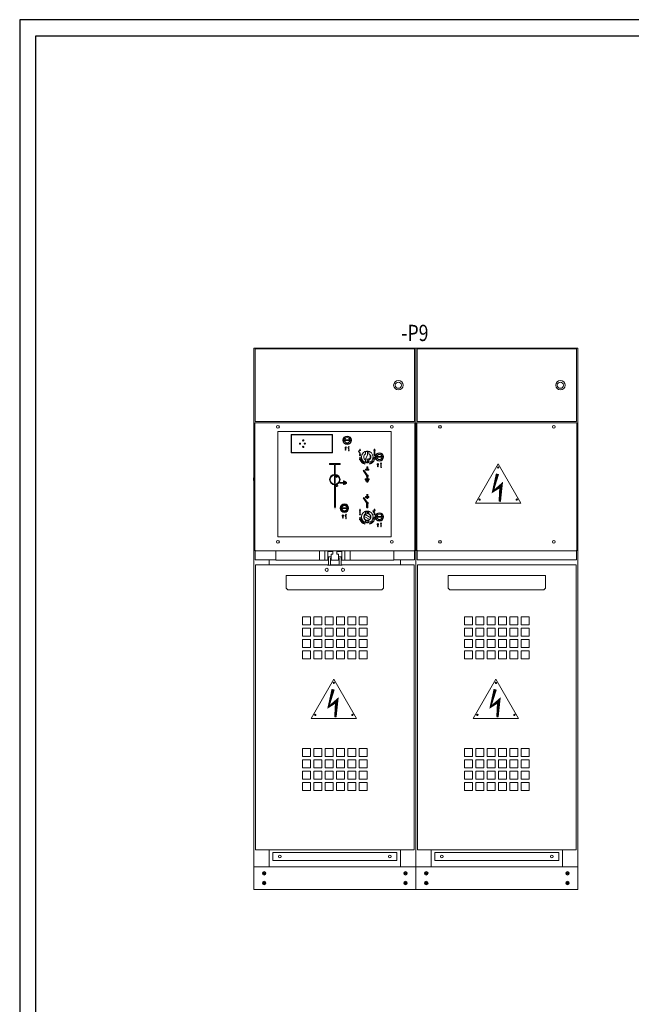
# Model space of a CAD drawing. Units: millimetres. Extents: x 0 to 37971, y 0 to 6242.
# Drawn here: x 34196 to 36083, y 3204 to 6242 of the extents above; entities that cross this region are included whole.
import ezdxf
from ezdxf.enums import TextEntityAlignment as Align

# ---------------------------------------------------------------- set-up
doc = ezdxf.new("R2010")
doc.units = ezdxf.units.MM
doc.header["$LTSCALE"] = 100
for name, color, linetype, lineweight in [('2DE_OBJ_Lamel-APP', 130, 'Continuous', 18), ('2DE_TXTNUM', 11, 'Continuous', 18), ('CP_THREAD', 33, 'Continuous', 18)]:
    doc.layers.add(name, color=color, linetype=linetype, lineweight=lineweight)
doc.styles.add('CP_ATTR', font='arial.ttf')
doc.styles.add('CP_ELATT', font='arial.ttf')

# ---------------------------------------------------------------- blocks, each defined once
blk = doc.blocks.new('2dlam_75-32230-07_f6py22u')
at = {"layer": 'CP_THREAD'}
h = blk.add_hatch(color=256, dxfattribs=at)
h.paths.add_polyline_path([(248.7, 1311.2), (248.7, 1280.4, -0.041477), (251.3, 1280.4), (251.3, 1311.2), (266, 1311.2), (266, 1313.8), (234, 1313.8), (234, 1311.2)])
h.paths.add_polyline_path([(276.5, 1253.4), (276.5, 1249.1), (279.1, 1249.1), (279.1, 1260.5), (276.5, 1260.5), (276.5, 1256.1), (267.3, 1256.1), (264.5, 1257.7), (263.2, 1255.4), (266.6, 1253.4)])
h.paths.add_polyline_path([(283.2, 1251), (283.2, 1258.5), (280.6, 1258.5), (280.6, 1251)])
h.paths.add_polyline_path([(284.7, 1253), (286.4, 1253), (286.4, 1256.5), (284.7, 1256.5)])
h.paths.add_polyline_path([(259.6, 1245.3), (257.3, 1250.2, -0.047061), (254.5, 1249.1), (255.6, 1246.7, -0.062791), (252, 1245.9), (252, 1248.6, -0.047002), (249, 1248.5), (249, 1178.5), (245.3, 1178.5), (250.5, 1171.2), (255.7, 1178.5), (252, 1178.5), (252, 1242.9, 0.113355)])
for points in [[(250.9, 1273.8, -0.173003), (256.6, 1271.1), (258, 1272.5, 0.220689), (249.1, 1275.7), (249.1, 1253.2), (250.9, 1253.2)], [(349.8, 1279), (339.7, 1294), (337.5, 1292.5), (347.6, 1277.5, 0.393889), (348.7, 1274.1), (348.7, 1266.9), (343.9, 1266.9), (343.9, 1264.3), (356.1, 1264.3), (356.1, 1266.9), (351.3, 1266.9), (351.3, 1274.1, 0.795467)], [(351.3, 1304.5), (348.7, 1304.5), (348.7, 1296.7), (344.9, 1296.7), (344.9, 1294.1), (355.1, 1294.1), (355.1, 1296.7), (351.3, 1296.7)], [(354.2, 1260.1), (354.2, 1262.8), (345.8, 1262.8), (345.8, 1260.1)], [(351.5, 1256.9), (351.5, 1258.7), (348.5, 1258.7), (348.5, 1256.9)], [(351.1, 1209.7), (355.1, 1209.7), (355.1, 1212.3), (351.3, 1212.3), (351.3, 1220.1), (348.7, 1220.1), (348.7, 1212.3), (344.9, 1212.3), (344.9, 1209.7), (348.9, 1209.7, 3)], [(339.7, 1209.6), (337.5, 1208.1), (347.6, 1193.1, 0.393889), (348.7, 1189.6), (348.7, 1177.5), (351.3, 1177.5), (351.3, 1189.6, 0.795467), (349.8, 1194.6)]]:
    blk.add_hatch(color=256, dxfattribs=at).paths.add_polyline_path(points)
at = {"linetype": 'Continuous'}
for p, q in [((0, 1462), (0, 1670)), ((0.1, 1670), (471.1, 1670)), ((4, 1443.5), (4, 1668.5)), ((496.1, 1668.5), (4, 1668.5)), ((9.1, 1670), (29.1, 1670)), ((471.1, 1670), (500, 1670)), ((496.1, 1443.5), (496.1, 1668.5)), ((500, 1670), (500, 1462)), ((500, 1462), (500, 1670)), ((500.1, 1670), (971.1, 1670)), ((504, 1443.5), (504, 1668.5)), ((996.1, 1668.5), (504, 1668.5)), ((509.1, 1670), (529.1, 1670)), ((971.1, 1670), (1000, 1670)), ((996.1, 1443.5), (996.1, 1668.5)), ((1000, 1670), (1000, 1462)), ((0, 70), (0, 1462)), ((500, 1462), (500, 70)), ((500, 70), (500, 1462)), ((1000, 1462), (1000, 70)), ((3, 1439.5), (497, 1439.5)), ((3, 1045.5), (3, 1439.5)), ((496.1, 1443.5), (4, 1443.5)), ((497, 1439.5), (497, 1045.5)), ((503, 1439.5), (997, 1439.5)), ((503, 1045.5), (503, 1439.5)), ((996.1, 1443.5), (504, 1443.5)), ((997, 1439.5), (997, 1045.5)), ((-1, 1270.5), (-1, 1261.5)), ((0, 1270.5), (-1, 1270.5)), ((-1, 1261.5), (0, 1261.5)), ((499, 1270.5), (499, 1261.5)), ((500, 1270.5), (499, 1270.5)), ((499, 1261.5), (500, 1261.5)), ((1.9, 1054.7), (1.9, 1047.2)), ((3, 1055.7), (2.9, 1055.7)), ((2.9, 1046.2), (3, 1046.2)), ((3, 1045.5), (4, 1045.5)), ((4, 1045.5), (5, 1046.5)), ((4, 1045.5), (5, 1046.5)), ((4, 1045.5), (4, 1017)), ((4, 1044.5), (4, 1045.5)), ((496, 1044.5), (4, 1044.5)), ((67.5, 1044.5), (67.5, 1016.5)), ((432.5, 1016.5), (432.5, 1044.5)), ((496, 1045.5), (495, 1046.5)), ((496, 1045.5), (495, 1046.5)), ((496, 1045.5), (496, 1017)), ((497, 1045.5), (496, 1045.5)), ((496, 1044.5), (496, 1045.5)), ((497.1, 1055.7), (497, 1055.7)), ((497, 1046.2), (497.1, 1046.2)), ((498.1, 1047.2), (498.1, 1054.7)), ((501.9, 1054.7), (501.9, 1047.2)), ((503, 1055.7), (502.9, 1055.7)), ((502.9, 1046.2), (503, 1046.2)), ((503, 1045.5), (504, 1045.5)), ((504, 1045.5), (505, 1046.5)), ((504, 1045.5), (505, 1046.5)), ((504, 1045.5), (504, 1017)), ((504, 1044.5), (504, 1045.5)), ((806.4, 1044.5), (504, 1044.5)), ((996, 1044.5), (806.4, 1044.5)), ((996, 1045.5), (995, 1046.5)), ((996, 1045.5), (995, 1046.5)), ((996, 1045.5), (996, 1017)), ((997, 1045.5), (996, 1045.5)), ((996, 1044.5), (996, 1045.5)), ((997.1, 1055.7), (997, 1055.7)), ((997, 1046.2), (997.1, 1046.2)), ((998.1, 1047.2), (998.1, 1054.7)), ((4, 1017), (49.2, 1017)), ((47, 1001.3), (47, 1017)), ((49.2, 1017), (52.2, 1017)), ((52.2, 1017), (53.7, 1017)), ((53.7, 1017), (67.5, 1017)), ((67.5, 1016.5), (202.5, 1016.5)), ((297.5, 1016.5), (432.5, 1016.5)), ((446.3, 1017), (432.5, 1017)), ((447.8, 1017), (446.3, 1017)), ((450.8, 1017), (447.8, 1017)), ((496, 1017), (450.8, 1017)), ((453, 1017), (453, 1001.3)), ((504, 1017), (549.2, 1017)), ((549.2, 1017), (552.2, 1017)), ((552.2, 1017), (553.7, 1017)), ((553.7, 1017), (567.5, 1017)), ((946.3, 1017), (567.5, 1017)), ((947.8, 1017), (946.3, 1017)), ((950.8, 1017), (947.8, 1017)), ((996, 1017), (950.8, 1017)), ((5, 1001.3), (227.5, 1001.3)), ((5, 122.8), (5, 1001.3)), ((272.5, 1001.3), (495, 1001.3)), ((495, 1001.3), (495, 122.8)), ((505, 1001.3), (772.5, 1001.3)), ((505, 122.8), (505, 1001.3)), ((772.5, 1001.3), (995, 1001.3)), ((995, 1001.3), (995, 122.8)), ((100, 968.3), (400, 968.3)), ((100, 964.3), (100, 968.3)), ((100, 964.3), (100, 931.3)), ((400, 968.3), (400, 964.3)), ((400, 931.3), (400, 964.3)), ((600, 968.3), (900, 968.3)), ((600, 964.3), (600, 968.3)), ((600, 964.3), (600, 931.3)), ((900, 968.3), (900, 964.3)), ((900, 931.3), (900, 964.3)), ((100, 931.3), (100, 929.3)), ((100, 929.3), (105, 924.3)), ((105, 924.3), (395, 924.3)), ((395, 924.3), (400, 929.3)), ((400, 929.3), (400, 931.3)), ((600, 931.3), (600, 929.3)), ((600, 929.3), (605, 924.3)), ((605, 924.3), (895, 924.3)), ((895, 924.3), (900, 929.3)), ((900, 929.3), (900, 931.3)), ((495, 122.8), (5, 122.8)), ((47, 70), (47, 122.8)), ((453, 122.8), (453, 70)), ((995, 122.8), (505, 122.8)), ((547, 70), (547, 122.8)), ((953, 122.8), (953, 70)), ((418, 70), (0, 70)), ((500, 70), (418, 70)), ((918, 70), (500, 70)), ((1000, 70), (918, 70)), ((30.6, 50.3), (28.1, 48.6)), ((28.1, 48.6), (29.2, 47)), ((30.6, 53.9), (29, 52.8)), ((29, 52.8), (30.6, 50.3)), ((29.2, 47), (31.7, 48.6)), ((30.2, 50), (31.3, 48.3)), ((32, 51.8), (30.3, 50.7)), ((32.3, 51.4), (30.6, 53.9)), ((31.7, 48.6), (33.4, 46.1)), ((32, 48.2), (33.7, 49.3)), ((34.8, 53), (32.3, 51.4)), ((33.8, 50), (32.7, 51.7)), ((33.4, 49.7), (35.9, 51.4)), ((35, 47.2), (33.4, 49.7)), ((33.4, 46.1), (35, 47.2)), ((35.9, 51.4), (34.8, 53)), ((464.1, 51.4), (465.2, 53)), ((466.6, 49.7), (464.1, 51.4)), ((465, 47.2), (466.6, 49.7)), ((466.6, 46.1), (465, 47.2)), ((465.2, 53), (467.7, 51.4)), ((466.2, 50), (467.3, 51.7)), ((468, 48.2), (466.3, 49.3)), ((468.3, 48.6), (466.6, 46.1)), ((467.7, 51.4), (469.4, 53.9)), ((468, 51.8), (469.7, 50.7)), ((470.8, 47), (468.3, 48.6)), ((469.8, 50), (468.7, 48.3)), ((469.4, 53.9), (471, 52.8)), ((471, 52.8), (469.4, 50.3)), ((469.4, 50.3), (471.9, 48.6)), ((471.9, 48.6), (470.8, 47)), ((530.6, 50.3), (528.1, 48.6)), ((528.1, 48.6), (529.2, 47)), ((530.6, 53.9), (529, 52.8)), ((529, 52.8), (530.6, 50.3)), ((529.2, 47), (531.7, 48.6)), ((530.2, 50), (531.3, 48.3)), ((532, 51.8), (530.3, 50.7)), ((532.3, 51.4), (530.6, 53.9)), ((531.7, 48.6), (533.4, 46.1)), ((532, 48.2), (533.7, 49.3)), ((534.8, 53), (532.3, 51.4)), ((533.8, 50), (532.7, 51.7)), ((533.4, 49.7), (535.9, 51.4)), ((535, 47.2), (533.4, 49.7)), ((533.4, 46.1), (535, 47.2)), ((535.9, 51.4), (534.8, 53)), ((964.1, 51.4), (965.2, 53)), ((966.6, 49.7), (964.1, 51.4)), ((965, 47.2), (966.6, 49.7)), ((966.6, 46.1), (965, 47.2)), ((965.2, 53), (967.7, 51.4)), ((966.2, 50), (967.3, 51.7)), ((968, 48.2), (966.3, 49.3)), ((968.3, 48.6), (966.6, 46.1)), ((967.7, 51.4), (969.4, 53.9)), ((968, 51.8), (969.7, 50.7)), ((970.8, 47), (968.3, 48.6)), ((969.8, 50), (968.7, 48.3)), ((969.4, 53.9), (971, 52.8)), ((971, 52.8), (969.4, 50.3)), ((969.4, 50.3), (971.9, 48.6)), ((971.9, 48.6), (970.8, 47)), ((30.6, 20.3), (28.1, 18.6)), ((28.1, 18.6), (29.2, 17)), ((30.6, 23.9), (29, 22.8)), ((29, 22.8), (30.6, 20.3)), ((29.2, 17), (31.7, 18.6)), ((30.2, 20), (31.3, 18.3)), ((32, 21.8), (30.3, 20.7)), ((32.3, 21.4), (30.6, 23.9)), ((31.7, 18.6), (33.4, 16.1)), ((32, 18.2), (33.7, 19.3)), ((34.8, 23), (32.3, 21.4)), ((33.8, 20), (32.7, 21.7)), ((33.4, 19.7), (35.9, 21.4)), ((35, 17.2), (33.4, 19.7)), ((33.4, 16.1), (35, 17.2)), ((35.9, 21.4), (34.8, 23)), ((464.1, 21.4), (465.2, 23)), ((466.6, 19.7), (464.1, 21.4)), ((465, 17.2), (466.6, 19.7)), ((466.6, 16.1), (465, 17.2)), ((465.2, 23), (467.7, 21.4)), ((466.2, 20), (467.3, 21.7)), ((468, 18.2), (466.3, 19.3)), ((468.3, 18.6), (466.6, 16.1)), ((467.7, 21.4), (469.4, 23.9)), ((468, 21.8), (469.7, 20.7)), ((470.8, 17), (468.3, 18.6)), ((469.8, 20), (468.7, 18.3)), ((469.4, 23.9), (471, 22.8)), ((471, 22.8), (469.4, 20.3)), ((469.4, 20.3), (471.9, 18.6)), ((471.9, 18.6), (470.8, 17)), ((530.6, 20.3), (528.1, 18.6)), ((528.1, 18.6), (529.2, 17)), ((530.6, 23.9), (529, 22.8)), ((529, 22.8), (530.6, 20.3)), ((529.2, 17), (531.7, 18.6)), ((530.2, 20), (531.3, 18.3)), ((532, 21.8), (530.3, 20.7)), ((532.3, 21.4), (530.6, 23.9)), ((531.7, 18.6), (533.4, 16.1)), ((532, 18.2), (533.7, 19.3)), ((534.8, 23), (532.3, 21.4)), ((533.8, 20), (532.7, 21.7)), ((533.4, 19.7), (535.9, 21.4)), ((535, 17.2), (533.4, 19.7)), ((533.4, 16.1), (535, 17.2)), ((535.9, 21.4), (534.8, 23)), ((964.1, 21.4), (965.2, 23)), ((966.6, 19.7), (964.1, 21.4)), ((965, 17.2), (966.6, 19.7)), ((966.6, 16.1), (965, 17.2)), ((965.2, 23), (967.7, 21.4)), ((966.2, 20), (967.3, 21.7)), ((968, 18.2), (966.3, 19.3)), ((968.3, 18.6), (966.6, 16.1)), ((967.7, 21.4), (969.4, 23.9)), ((968, 21.8), (969.7, 20.7)), ((970.8, 17), (968.3, 18.6)), ((969.8, 20), (968.7, 18.3)), ((969.4, 23.9), (971, 22.8)), ((971, 22.8), (969.4, 20.3)), ((969.4, 20.3), (971.9, 18.6)), ((971.9, 18.6), (970.8, 17))]:
    blk.add_line(p, q, dxfattribs=at)
at = {"color": 3}
for p, q in [((115.5, 1403.5), (115.5, 1347.5)), ((242.5, 1403.5), (115.5, 1403.5)), ((116.5, 1349.5), (116.5, 1401.5)), ((117.5, 1402.5), (240.5, 1402.5)), ((241.5, 1401.5), (241.5, 1349.5)), ((242.5, 1347.5), (242.5, 1403.5)), ((115.5, 1347.5), (242.5, 1347.5)), ((240.5, 1348.5), (117.5, 1348.5))]:
    blk.add_line(p, q, dxfattribs=at)
at = {"color": 2}
for p, q in [((754, 1313.2), (684, 1192)), ((754, 1313.2), (824, 1192)), ((684, 1192), (824, 1192)), ((246.9, 648.6), (176.9, 527.4)), ((246.9, 648.6), (316.9, 527.4)), ((746.9, 648.6), (676.9, 527.4)), ((746.9, 648.6), (816.9, 527.4)), ((176.9, 527.4), (316.9, 527.4)), ((676.9, 527.4), (816.9, 527.4))]:
    blk.add_line(p, q, dxfattribs=at)
at = {"color": 140, "linetype": 'Continuous'}
for p, q in [((150, 841.3), (150, 816.3)), ((175, 841.3), (150, 841.3)), ((175, 816.3), (175, 841.3)), ((185, 841.3), (185, 816.3)), ((210, 841.3), (185, 841.3)), ((210, 816.3), (210, 841.3)), ((220, 841.3), (220, 816.3)), ((245, 841.3), (220, 841.3)), ((245, 816.3), (245, 841.3)), ((255, 841.3), (255, 816.3)), ((280, 841.3), (255, 841.3)), ((280, 816.3), (280, 841.3)), ((290, 841.3), (290, 816.3)), ((315, 841.3), (290, 841.3)), ((315, 816.3), (315, 841.3)), ((325, 841.3), (325, 816.3)), ((350, 841.3), (325, 841.3)), ((350, 816.3), (350, 841.3)), ((650, 841.3), (650, 816.3)), ((675, 841.3), (650, 841.3)), ((675, 816.3), (675, 841.3)), ((685, 841.3), (685, 816.3)), ((710, 841.3), (685, 841.3)), ((710, 816.3), (710, 841.3)), ((720, 841.3), (720, 816.3)), ((745, 841.3), (720, 841.3)), ((745, 816.3), (745, 841.3)), ((755, 841.3), (755, 816.3)), ((780, 841.3), (755, 841.3)), ((780, 816.3), (780, 841.3)), ((790, 841.3), (790, 816.3)), ((815, 841.3), (790, 841.3)), ((815, 816.3), (815, 841.3)), ((825, 841.3), (825, 816.3)), ((850, 841.3), (825, 841.3)), ((850, 816.3), (850, 841.3)), ((150, 816.3), (175, 816.3)), ((150, 806.3), (150, 781.3)), ((175, 806.3), (150, 806.3)), ((175, 781.3), (175, 806.3)), ((185, 816.3), (210, 816.3)), ((185, 806.3), (185, 781.3)), ((210, 806.3), (185, 806.3)), ((210, 781.3), (210, 806.3)), ((220, 816.3), (245, 816.3)), ((220, 806.3), (220, 781.3)), ((245, 806.3), (220, 806.3)), ((245, 781.3), (245, 806.3)), ((255, 816.3), (280, 816.3)), ((255, 806.3), (255, 781.3)), ((280, 806.3), (255, 806.3)), ((280, 781.3), (280, 806.3)), ((290, 816.3), (315, 816.3)), ((290, 806.3), (290, 781.3)), ((315, 806.3), (290, 806.3)), ((315, 781.3), (315, 806.3)), ((325, 816.3), (350, 816.3)), ((325, 806.3), (325, 781.3)), ((350, 806.3), (325, 806.3)), ((350, 781.3), (350, 806.3)), ((650, 816.3), (675, 816.3)), ((650, 806.3), (650, 781.3)), ((675, 806.3), (650, 806.3)), ((675, 781.3), (675, 806.3)), ((685, 816.3), (710, 816.3)), ((685, 806.3), (685, 781.3)), ((710, 806.3), (685, 806.3)), ((710, 781.3), (710, 806.3)), ((720, 816.3), (745, 816.3)), ((720, 806.3), (720, 781.3)), ((745, 806.3), (720, 806.3)), ((745, 781.3), (745, 806.3)), ((755, 816.3), (780, 816.3)), ((755, 806.3), (755, 781.3)), ((780, 806.3), (755, 806.3)), ((780, 781.3), (780, 806.3)), ((790, 816.3), (815, 816.3)), ((790, 806.3), (790, 781.3)), ((815, 806.3), (790, 806.3)), ((815, 781.3), (815, 806.3)), ((825, 816.3), (850, 816.3)), ((825, 806.3), (825, 781.3)), ((850, 806.3), (825, 806.3)), ((850, 781.3), (850, 806.3)), ((150, 781.3), (175, 781.3)), ((150, 771.3), (150, 746.3)), ((175, 771.3), (150, 771.3)), ((175, 746.3), (175, 771.3)), ((185, 781.3), (210, 781.3)), ((185, 771.3), (185, 746.3)), ((210, 771.3), (185, 771.3)), ((210, 746.3), (210, 771.3)), ((220, 781.3), (245, 781.3)), ((220, 771.3), (220, 746.3)), ((245, 771.3), (220, 771.3)), ((245, 746.3), (245, 771.3)), ((255, 781.3), (280, 781.3)), ((255, 771.3), (255, 746.3)), ((280, 771.3), (255, 771.3)), ((280, 746.3), (280, 771.3)), ((290, 781.3), (315, 781.3)), ((290, 771.3), (290, 746.3)), ((315, 771.3), (290, 771.3)), ((315, 746.3), (315, 771.3)), ((325, 781.3), (350, 781.3)), ((325, 771.3), (325, 746.3)), ((350, 771.3), (325, 771.3)), ((350, 746.3), (350, 771.3)), ((650, 781.3), (675, 781.3)), ((650, 771.3), (650, 746.3)), ((675, 771.3), (650, 771.3)), ((675, 746.3), (675, 771.3)), ((685, 781.3), (710, 781.3)), ((685, 771.3), (685, 746.3)), ((710, 771.3), (685, 771.3)), ((710, 746.3), (710, 771.3)), ((720, 781.3), (745, 781.3)), ((720, 771.3), (720, 746.3)), ((745, 771.3), (720, 771.3)), ((745, 746.3), (745, 771.3)), ((755, 781.3), (780, 781.3)), ((755, 771.3), (755, 746.3)), ((780, 771.3), (755, 771.3)), ((780, 746.3), (780, 771.3)), ((790, 781.3), (815, 781.3)), ((790, 771.3), (790, 746.3)), ((815, 771.3), (790, 771.3)), ((815, 746.3), (815, 771.3)), ((825, 781.3), (850, 781.3)), ((825, 771.3), (825, 746.3)), ((850, 771.3), (825, 771.3)), ((850, 746.3), (850, 771.3)), ((150, 746.3), (175, 746.3)), ((150, 736.3), (150, 711.3)), ((175, 736.3), (150, 736.3)), ((175, 711.3), (175, 736.3)), ((185, 746.3), (210, 746.3)), ((185, 736.3), (185, 711.3)), ((210, 736.3), (185, 736.3)), ((210, 711.3), (210, 736.3)), ((220, 746.3), (245, 746.3)), ((220, 736.3), (220, 711.3)), ((245, 736.3), (220, 736.3)), ((245, 711.3), (245, 736.3)), ((255, 746.3), (280, 746.3)), ((255, 736.3), (255, 711.3)), ((280, 736.3), (255, 736.3)), ((280, 711.3), (280, 736.3)), ((290, 746.3), (315, 746.3)), ((290, 736.3), (290, 711.3)), ((315, 736.3), (290, 736.3)), ((315, 711.3), (315, 736.3)), ((325, 746.3), (350, 746.3)), ((325, 736.3), (325, 711.3)), ((350, 736.3), (325, 736.3)), ((350, 711.3), (350, 736.3)), ((650, 746.3), (675, 746.3)), ((650, 736.3), (650, 711.3)), ((675, 736.3), (650, 736.3)), ((675, 711.3), (675, 736.3)), ((685, 746.3), (710, 746.3)), ((685, 736.3), (685, 711.3)), ((710, 736.3), (685, 736.3)), ((710, 711.3), (710, 736.3)), ((720, 746.3), (745, 746.3)), ((720, 736.3), (720, 711.3)), ((745, 736.3), (720, 736.3)), ((745, 711.3), (745, 736.3)), ((755, 746.3), (780, 746.3)), ((755, 736.3), (755, 711.3)), ((780, 736.3), (755, 736.3)), ((780, 711.3), (780, 736.3)), ((790, 746.3), (815, 746.3)), ((790, 736.3), (790, 711.3)), ((815, 736.3), (790, 736.3)), ((815, 711.3), (815, 736.3)), ((825, 746.3), (850, 746.3)), ((825, 736.3), (825, 711.3)), ((850, 736.3), (825, 736.3)), ((850, 711.3), (850, 736.3)), ((150, 711.3), (175, 711.3)), ((185, 711.3), (210, 711.3)), ((220, 711.3), (245, 711.3)), ((255, 711.3), (280, 711.3)), ((290, 711.3), (315, 711.3)), ((325, 711.3), (350, 711.3)), ((650, 711.3), (675, 711.3)), ((685, 711.3), (710, 711.3)), ((720, 711.3), (745, 711.3)), ((755, 711.3), (780, 711.3)), ((790, 711.3), (815, 711.3)), ((825, 711.3), (850, 711.3)), ((150, 435.3), (150, 410.3)), ((175, 435.3), (150, 435.3)), ((175, 410.3), (175, 435.3)), ((185, 435.3), (185, 410.3)), ((210, 435.3), (185, 435.3)), ((210, 410.3), (210, 435.3)), ((220, 435.3), (220, 410.3)), ((245, 435.3), (220, 435.3)), ((245, 410.3), (245, 435.3)), ((255, 435.3), (255, 410.3)), ((280, 435.3), (255, 435.3)), ((280, 410.3), (280, 435.3)), ((290, 435.3), (290, 410.3)), ((315, 435.3), (290, 435.3)), ((315, 410.3), (315, 435.3)), ((325, 435.3), (325, 410.3)), ((350, 435.3), (325, 435.3)), ((350, 410.3), (350, 435.3)), ((650, 435.3), (650, 410.3)), ((675, 435.3), (650, 435.3)), ((675, 410.3), (675, 435.3)), ((685, 435.3), (685, 410.3)), ((710, 435.3), (685, 435.3)), ((710, 410.3), (710, 435.3)), ((720, 435.3), (720, 410.3)), ((745, 435.3), (720, 435.3)), ((745, 410.3), (745, 435.3)), ((755, 435.3), (755, 410.3)), ((780, 435.3), (755, 435.3)), ((780, 410.3), (780, 435.3)), ((790, 435.3), (790, 410.3)), ((815, 435.3), (790, 435.3)), ((815, 410.3), (815, 435.3)), ((825, 435.3), (825, 410.3)), ((850, 435.3), (825, 435.3)), ((850, 410.3), (850, 435.3)), ((150, 410.3), (175, 410.3)), ((150, 400.3), (150, 375.3)), ((175, 400.3), (150, 400.3)), ((175, 375.3), (175, 400.3)), ((185, 410.3), (210, 410.3)), ((185, 400.3), (185, 375.3)), ((210, 400.3), (185, 400.3)), ((210, 375.3), (210, 400.3)), ((220, 410.3), (245, 410.3)), ((220, 400.3), (220, 375.3)), ((245, 400.3), (220, 400.3)), ((245, 375.3), (245, 400.3)), ((255, 410.3), (280, 410.3)), ((255, 400.3), (255, 375.3)), ((280, 400.3), (255, 400.3)), ((280, 375.3), (280, 400.3)), ((290, 410.3), (315, 410.3)), ((290, 400.3), (290, 375.3)), ((315, 400.3), (290, 400.3)), ((315, 375.3), (315, 400.3)), ((325, 410.3), (350, 410.3)), ((325, 400.3), (325, 375.3)), ((350, 400.3), (325, 400.3)), ((350, 375.3), (350, 400.3)), ((650, 410.3), (675, 410.3)), ((650, 400.3), (650, 375.3)), ((675, 400.3), (650, 400.3)), ((675, 375.3), (675, 400.3)), ((685, 410.3), (710, 410.3)), ((685, 400.3), (685, 375.3)), ((710, 400.3), (685, 400.3)), ((710, 375.3), (710, 400.3)), ((720, 410.3), (745, 410.3)), ((720, 400.3), (720, 375.3)), ((745, 400.3), (720, 400.3)), ((745, 375.3), (745, 400.3)), ((755, 410.3), (780, 410.3)), ((755, 400.3), (755, 375.3)), ((780, 400.3), (755, 400.3)), ((780, 375.3), (780, 400.3)), ((790, 410.3), (815, 410.3)), ((790, 400.3), (790, 375.3)), ((815, 400.3), (790, 400.3)), ((815, 375.3), (815, 400.3)), ((825, 410.3), (850, 410.3)), ((825, 400.3), (825, 375.3)), ((850, 400.3), (825, 400.3)), ((850, 375.3), (850, 400.3)), ((150, 375.3), (175, 375.3)), ((150, 365.3), (150, 340.3)), ((175, 365.3), (150, 365.3)), ((175, 340.3), (175, 365.3)), ((185, 375.3), (210, 375.3)), ((185, 365.3), (185, 340.3)), ((210, 365.3), (185, 365.3)), ((210, 340.3), (210, 365.3)), ((220, 375.3), (245, 375.3)), ((220, 365.3), (220, 340.3)), ((245, 365.3), (220, 365.3)), ((245, 340.3), (245, 365.3)), ((255, 375.3), (280, 375.3)), ((255, 365.3), (255, 340.3)), ((280, 365.3), (255, 365.3)), ((280, 340.3), (280, 365.3)), ((290, 375.3), (315, 375.3)), ((290, 365.3), (290, 340.3)), ((315, 365.3), (290, 365.3)), ((315, 340.3), (315, 365.3)), ((325, 375.3), (350, 375.3)), ((325, 365.3), (325, 340.3)), ((350, 365.3), (325, 365.3)), ((350, 340.3), (350, 365.3)), ((650, 375.3), (675, 375.3)), ((650, 365.3), (650, 340.3)), ((675, 365.3), (650, 365.3)), ((675, 340.3), (675, 365.3)), ((685, 375.3), (710, 375.3)), ((685, 365.3), (685, 340.3)), ((710, 365.3), (685, 365.3)), ((710, 340.3), (710, 365.3)), ((720, 375.3), (745, 375.3)), ((720, 365.3), (720, 340.3)), ((745, 365.3), (720, 365.3)), ((745, 340.3), (745, 365.3)), ((755, 375.3), (780, 375.3)), ((755, 365.3), (755, 340.3)), ((780, 365.3), (755, 365.3)), ((780, 340.3), (780, 365.3)), ((790, 375.3), (815, 375.3)), ((790, 365.3), (790, 340.3)), ((815, 365.3), (790, 365.3)), ((815, 340.3), (815, 365.3)), ((825, 375.3), (850, 375.3)), ((825, 365.3), (825, 340.3)), ((850, 365.3), (825, 365.3)), ((850, 340.3), (850, 365.3)), ((150, 340.3), (175, 340.3)), ((185, 340.3), (210, 340.3)), ((220, 340.3), (245, 340.3)), ((255, 340.3), (280, 340.3)), ((290, 340.3), (315, 340.3)), ((325, 340.3), (350, 340.3)), ((650, 340.3), (675, 340.3)), ((685, 340.3), (710, 340.3)), ((720, 340.3), (745, 340.3)), ((755, 340.3), (780, 340.3)), ((790, 340.3), (815, 340.3)), ((825, 340.3), (850, 340.3)), ((150, 330.3), (150, 305.3)), ((175, 330.3), (150, 330.3)), ((150, 305.3), (175, 305.3)), ((175, 305.3), (175, 330.3)), ((185, 330.3), (185, 305.3)), ((210, 330.3), (185, 330.3)), ((185, 305.3), (210, 305.3)), ((210, 305.3), (210, 330.3)), ((220, 330.3), (220, 305.3)), ((245, 330.3), (220, 330.3)), ((220, 305.3), (245, 305.3)), ((245, 305.3), (245, 330.3)), ((255, 330.3), (255, 305.3)), ((280, 330.3), (255, 330.3)), ((255, 305.3), (280, 305.3)), ((280, 305.3), (280, 330.3)), ((290, 330.3), (290, 305.3)), ((315, 330.3), (290, 330.3)), ((290, 305.3), (315, 305.3)), ((315, 305.3), (315, 330.3)), ((325, 330.3), (325, 305.3)), ((350, 330.3), (325, 330.3)), ((325, 305.3), (350, 305.3)), ((350, 305.3), (350, 330.3)), ((650, 330.3), (650, 305.3)), ((675, 330.3), (650, 330.3)), ((650, 305.3), (675, 305.3)), ((675, 305.3), (675, 330.3)), ((685, 330.3), (685, 305.3)), ((710, 330.3), (685, 330.3)), ((685, 305.3), (710, 305.3)), ((710, 305.3), (710, 330.3)), ((720, 330.3), (720, 305.3)), ((745, 330.3), (720, 330.3)), ((720, 305.3), (745, 305.3)), ((745, 305.3), (745, 330.3)), ((755, 330.3), (755, 305.3)), ((780, 330.3), (755, 330.3)), ((755, 305.3), (780, 305.3)), ((780, 305.3), (780, 330.3)), ((790, 330.3), (790, 305.3)), ((815, 330.3), (790, 330.3)), ((790, 305.3), (815, 305.3)), ((815, 305.3), (815, 330.3)), ((825, 330.3), (825, 305.3)), ((850, 330.3), (825, 330.3)), ((825, 305.3), (850, 305.3)), ((850, 305.3), (850, 330.3))]:
    blk.add_line(p, q, dxfattribs=at)
at = {"color": 30, "linetype": 'Continuous'}
for p, q in [((58.5, 89.5), (58.5, 114.5)), ((58.5, 114.5), (64.5, 114.5)), ((435.5, 114.5), (64.5, 114.5)), ((441.5, 114.5), (435.5, 114.5)), ((441.5, 114.5), (441.5, 89.5)), ((558.5, 89.5), (558.5, 114.5)), ((558.5, 114.5), (564.5, 114.5)), ((935.5, 114.5), (564.5, 114.5)), ((941.5, 114.5), (935.5, 114.5)), ((941.5, 114.5), (941.5, 89.5)), ((64.5, 89.5), (58.5, 89.5)), ((64.5, 89.5), (435.5, 89.5)), ((435.5, 89.5), (441.5, 89.5)), ((564.5, 89.5), (558.5, 89.5)), ((564.5, 89.5), (935.5, 89.5)), ((935.5, 89.5), (941.5, 89.5))]:
    blk.add_line(p, q, dxfattribs=at)
for p, q in [((0, 70), (0, 0)), ((500, 70), (500, 0)), ((500, 70), (500, 0)), ((1000, 70), (1000, 0)), ((0, 0), (500, 0)), ((500, 0), (1000, 0))]:
    blk.add_line(p, q)
at = {"color": 2}
for points in [[(751.9, 1282.4, 10, 5, 0), (737.4, 1227.4, 5, 10, 0), (762.8, 1246.2, 10, 8, 0), (760, 1210.6, 20, 5, 0), (758.9, 1196.1, 10, 5, 0)], [(244.8, 617.8, 10, 5, 0), (230.3, 562.8, 5, 10, 0), (255.7, 581.6, 10, 8, 0), (252.9, 546, 20, 5, 0), (251.9, 531.5, 10, 5, 0)], [(744.8, 617.8, 10, 5, 0), (730.3, 562.8, 5, 10, 0), (755.7, 581.6, 10, 8, 0), (752.9, 546, 20, 5, 0), (751.9, 531.5, 10, 5, 0)]]:
    blk.add_lwpolyline(points, format="xyseb", dxfattribs=at)
at = {"linetype": 'Continuous'}
for centre, radius in [((446, 1555.9), 14.5), ((446, 1555.9), 9.5), ((946, 1555.9), 14.5), ((946, 1555.9), 9.5), ((74.5, 1427.5), 4.25), ((425.5, 1427.5), 4.25), ((574.5, 1427.5), 4.25), ((925.5, 1427.5), 4.25), ((74.5, 1072.5), 4.25), ((425.5, 1072.5), 4.25), ((574.5, 1072.5), 4.25), ((925.5, 1072.5), 4.25), ((225, 986.3), 4.8), ((275, 986.3), 4.8), ((32, 50), 5.5), ((468, 50), 5.5), ((532, 50), 5.5), ((968, 50), 5.5), ((32, 20), 5.5), ((468, 20), 5.5), ((532, 20), 5.5), ((968, 20), 5.5)]:
    blk.add_circle(centre, radius, dxfattribs=at)
at = {"color": 3}
blk.add_circle((142.5, 1375.5), 2, dxfattribs=at)
at = {"color": 1}
for centre in [(152.5, 1385.5), (152.5, 1365.5), (157.5, 1375.5)]:
    blk.add_circle(centre, 2, dxfattribs=at)
at = {"color": 2}
for centre in [(754, 1302.1), (696.7, 1203.1), (811.2, 1203.1), (246.9, 637.5), (746.9, 637.5), (189.7, 538.5), (304.2, 538.5), (689.7, 538.5), (804.2, 538.5)]:
    blk.add_circle(centre, 2.1, dxfattribs=at)
at = {"color": 30, "linetype": 'Continuous'}
for centre in [(80.5, 102), (419.5, 102), (580.5, 102), (919.5, 102)]:
    blk.add_circle(centre, 4.25, dxfattribs=at)
at = {"color": 3}
for centre, start, end in [((117.5, 1401.5), 90, 180), ((240.5, 1401.5), 0, 90), ((117.5, 1349.5), 180, 270), ((240.5, 1349.5), 270, 0)]:
    blk.add_arc(centre, 1, start, end, dxfattribs=at)
at = {"linetype": 'Continuous'}
for centre, start, end in [((2.9, 1054.7), 90, 180), ((2.9, 1047.2), 180, 270), ((497.1, 1054.7), 0, 90), ((497.1, 1047.2), 270, 0), ((502.9, 1054.7), 90, 180), ((502.9, 1047.2), 180, 270), ((997.1, 1054.7), 0, 90), ((997.1, 1047.2), 270, 0)]:
    blk.add_arc(centre, 1, start, end, dxfattribs=at)
at = {"layer": 'CP_THREAD'}
for p, q in [((276.5, 1387), (299.5, 1387)), ((276.5, 1385), (276.5, 1387)), ((276.5, 1385), (299.5, 1385)), ((280.5, 1385), (280.5, 1387)), ((284, 1387), (284, 1385)), ((292, 1387), (292, 1385)), ((295.5, 1387), (295.5, 1385)), ((299.5, 1387), (299.5, 1385)), ((345, 1351.8), (345, 1344.3)), ((355, 1344.3), (355, 1351.8)), ((371.8, 1341.7), (370.5, 1341.7)), ((370.5, 1341.7), (370.5, 1340.6)), ((370.5, 1340.6), (374.3, 1340.6)), ((371.8, 1353.8), (371.8, 1347.1)), ((372.9, 1353.8), (371.8, 1353.8)), ((371.8, 1345.3), (371.8, 1341.7)), ((372.9, 1347.1), (372.9, 1353.8)), ((372.9, 1341.7), (372.9, 1345.3)), ((374.3, 1341.7), (372.9, 1341.7)), ((374.3, 1340.6), (374.3, 1341.7)), ((234, 1313.8), (234, 1311.2)), ((234, 1313.8), (266, 1313.8)), ((234, 1311.2), (248.7, 1311.2)), ((248.7, 1280.5), (248.7, 1311.2)), ((251.3, 1311.2), (266, 1311.2)), ((251.3, 1280.5), (251.3, 1311.2)), ((266, 1313.8), (266, 1311.2)), ((345, 1324.7), (345, 1317.2)), ((355, 1317.2), (355, 1324.7)), ((376, 1333.5), (376, 1335.5)), ((376, 1335.5), (399, 1335.5)), ((376, 1333.5), (399, 1333.5)), ((380, 1333.5), (380, 1335.5)), ((383.5, 1335.5), (383.5, 1333.5)), ((391.5, 1335.5), (391.5, 1333.5)), ((395, 1335.5), (395, 1333.5)), ((399, 1335.5), (399, 1333.5)), ((339.7, 1294), (337.5, 1292.5)), ((337.5, 1292.5), (347.6, 1277.5)), ((349.8, 1279), (339.7, 1294)), ((344.9, 1296.7), (348.7, 1296.7)), ((344.9, 1294.1), (344.9, 1296.7)), ((355.1, 1294.1), (344.9, 1294.1)), ((348.7, 1296.7), (348.7, 1304.5)), ((348.7, 1304.5), (351.3, 1304.5)), ((351.3, 1304.5), (351.3, 1296.7)), ((351.3, 1296.7), (355.1, 1296.7)), ((355.1, 1296.7), (355.1, 1294.1)), ((249, 1248.5), (249, 1178.5)), ((249.1, 1253.2), (249.1, 1275.7)), ((249.1, 1253.2), (250.9, 1253.2)), ((250.9, 1253.2), (250.9, 1273.8)), ((252, 1245.9), (252, 1248.6)), ((252.4, 1273.6), (252.9, 1275.4)), ((254.5, 1249.1), (255.6, 1246.7)), ((259.6, 1245.3), (257.3, 1250.2)), ((348.7, 1266.9), (343.9, 1266.9)), ((343.9, 1266.9), (343.9, 1264.3)), ((343.9, 1264.3), (356.1, 1264.3)), ((345.8, 1262.8), (345.8, 1260.1)), ((354.2, 1262.8), (345.8, 1262.8)), ((345.8, 1260.1), (354.2, 1260.1)), ((348.5, 1256.9), (348.5, 1258.7)), ((348.5, 1258.7), (351.5, 1258.7)), ((351.5, 1256.9), (348.5, 1256.9)), ((348.7, 1274.1), (348.7, 1266.9)), ((351.3, 1266.9), (351.3, 1274.1)), ((356.1, 1266.9), (351.3, 1266.9)), ((351.5, 1258.7), (351.5, 1256.9)), ((354.2, 1260.1), (354.2, 1262.8)), ((356.1, 1264.3), (356.1, 1266.9)), ((252, 1178.5), (252, 1242.9)), ((348.7, 1220.1), (348.7, 1212.3)), ((351.3, 1212.3), (351.3, 1220.1)), ((268, 1177.5), (291, 1177.5)), ((268, 1175.5), (268, 1177.5)), ((268, 1175.5), (291, 1175.5)), ((272, 1175.5), (272, 1177.5)), ((275.5, 1177.5), (275.5, 1175.5)), ((283.5, 1177.5), (283.5, 1175.5)), ((287, 1177.5), (287, 1175.5)), ((291, 1177.5), (291, 1175.5)), ((325.7, 1156.7), (325.7, 1155.6)), ((325.7, 1156.7), (327.1, 1156.7)), ((329.5, 1155.6), (325.7, 1155.6)), ((327.1, 1162.1), (327.1, 1167.5)), ((327.1, 1156.7), (327.1, 1160.3)), ((328.2, 1167.5), (328.2, 1162.1)), ((328.2, 1160.3), (328.2, 1156.7)), ((328.2, 1156.7), (329.5, 1156.7)), ((329.5, 1156.7), (329.5, 1155.6)), ((345, 1166.8), (345, 1159.3)), ((355, 1159.3), (355, 1166.8)), ((345, 1139.7), (345, 1132.2)), ((355, 1132.2), (355, 1139.7)), ((376, 1150.5), (399, 1150.5)), ((376, 1148.5), (399, 1148.5)), ((380, 1148.5), (380, 1150.5)), ((383.5, 1150.5), (383.5, 1148.5)), ((391.5, 1150.5), (391.5, 1148.5)), ((392.4, 1127.7), (392.4, 1123)), ((393.1, 1127.7), (392.4, 1127.7)), ((393.1, 1123), (393.1, 1127.7)), ((395, 1150.5), (395, 1148.5)), ((399, 1150.5), (399, 1148.5)), ((392.4, 1121.8), (392.4, 1118.5)), ((392.4, 1118.5), (393.1, 1118.5)), ((393.1, 1118.5), (393.1, 1121.8))]:
    blk.add_line(p, q, dxfattribs=at)
at = {"layer": 'CP_THREAD', "linetype": 'Continuous'}
for p, q in [((343.8, 1325.4), (350.9, 1341.2)), ((355, 1351.5), (345, 1351.5)), ((345, 1351.5), (345, 1344.3)), ((350.3, 1351.5), (350.9, 1341.2)), ((355, 1344.3), (355, 1351.5)), ((358.8, 1340.2), (357.7, 1340.1)), ((359.1, 1340.7), (358.8, 1340.2)), ((345, 1324.7), (345, 1317.5)), ((345, 1321.3), (346.3, 1317.5)), ((345, 1317.5), (355, 1317.5)), ((351.7, 1324.1), (349.8, 1320)), ((351, 1325.1), (351.7, 1324.1)), ((355, 1317.5), (355, 1324.7)), ((276.8, 1185.6), (270.4, 1179.2)), ((344.9, 1210.7), (348.8, 1210.7)), ((347.2, 1178.6), (347.2, 1191)), ((350, 1178.6), (350, 1189.4)), ((351.2, 1210.7), (355.1, 1210.7)), ((282.2, 1167.4), (288.6, 1173.8)), ((360.7, 1146.9), (343.7, 1156.6)), ((345, 1166.5), (345, 1159.3)), ((355, 1166.5), (345, 1166.5)), ((347.2, 1178.6), (350, 1178.6)), ((349.4, 1159), (352.2, 1163.8)), ((355, 1159.3), (355, 1166.5)), ((340.6, 1143.7), (341.5, 1145.3)), ((340.7, 1151.3), (357.6, 1141.6)), ((345, 1139.7), (345, 1132.5)), ((345, 1132.5), (355, 1132.5)), ((355, 1132.5), (355, 1139.7)), ((202.5, 1044.5), (202.5, 1016.5)), ((219.5, 1044.5), (219.5, 1016.5)), ((228.5, 1042.5), (228.5, 1021)), ((243.5, 1042.5), (228.5, 1042.5)), ((238.5, 1034.5), (243.5, 1034.5)), ((238.5, 1021), (238.5, 1034.5)), ((243.5, 1034.5), (243.5, 1042.5)), ((256.5, 1042.5), (256.5, 1034.5)), ((271.5, 1042.5), (256.5, 1042.5)), ((256.5, 1034.5), (261.5, 1034.5)), ((261.5, 1034.5), (261.5, 1021)), ((271.5, 1021), (271.5, 1042.5)), ((280.5, 1044.5), (280.5, 1016.5)), ((297.5, 1044.5), (297.5, 1016.5)), ((202.5, 1016.5), (218, 1016.5)), ((218, 1016.5), (219.5, 1016.5)), ((219.5, 1016.5), (224.8, 1016.5)), ((224.8, 1016.5), (228.5, 1016.5)), ((228.5, 1016.5), (228.5, 1021)), ((228.5, 1019.5), (230, 1019.5)), ((228.5, 1016.5), (230, 1016.5)), ((230, 1026.8), (230, 1001.1)), ((238.5, 1026.8), (230, 1026.8)), ((237, 1021.8), (237, 1001.1)), ((238.5, 1021.8), (237, 1021.8)), ((237, 1019.5), (238.5, 1019.5)), ((237, 1016.5), (238.5, 1016.5)), ((238.5, 1021), (238.5, 1016.5)), ((238.5, 1016.5), (261.5, 1016.5)), ((270, 1026.8), (261.5, 1026.8)), ((263, 1021.8), (261.5, 1021.8)), ((261.5, 1016.5), (261.5, 1021)), ((263, 1019.5), (261.5, 1019.5)), ((261.5, 1016.5), (263, 1016.5)), ((263, 1001.1), (263, 1021.8)), ((270, 1026.8), (270, 1001.1)), ((271.5, 1019.5), (270, 1019.5)), ((270, 1016.5), (271.5, 1016.5)), ((271.5, 1021), (271.5, 1016.5)), ((271.5, 1016.5), (275.2, 1016.5)), ((275.2, 1016.5), (280.5, 1016.5)), ((280.5, 1016.5), (282, 1016.5)), ((282, 1016.5), (297.5, 1016.5)), ((230, 1001.3), (227.5, 1001.3)), ((227.5, 1001.3), (227.5, 1001.1)), ((227.5, 1001.1), (272.5, 1001.1)), ((263, 1001.3), (237, 1001.3)), ((272.5, 1001.3), (270, 1001.3)), ((272.5, 1001.1), (272.5, 1001.3))]:
    blk.add_line(p, q, dxfattribs=at)
at = {"layer": 'CP_THREAD'}
for points in [[(74.1, 1412.8), (74.1, 1087.8), (424.1, 1087.8), (424.1, 1412.8), (74.1, 1412.8)], [(285.1, 1155.9), (285.1, 1158.1), (284.4, 1158.1), (284.4, 1155.9)]]:
    blk.add_lwpolyline(points, dxfattribs=at)
for points in [[(293.6, 1367.6), (293.6, 1365.4), (294.7, 1365.4), (294.7, 1364.7), (291.9, 1364.7), (291.9, 1365.4), (292.9, 1365.4), (292.9, 1367.6)], [(292.5, 1354.6), (292.5, 1353.8), (294.1, 1353.8), (294.1, 1354.6)], [(293, 1353.4), (293.5, 1353.4), (293.5, 1352.9), (293, 1352.9)], [(328.2, 1358.6), (328.2, 1355.5), (329.6, 1355.5), (329.6, 1354.4), (325.6, 1354.4), (325.6, 1355.5), (327.1, 1355.5), (327.1, 1358.6)], [(326.5, 1340), (326.5, 1339), (328.8, 1339), (328.8, 1340)], [(327.3, 1338.4), (328, 1338.4), (328, 1337.7), (327.3, 1337.7)], [(372.9, 1358.6), (372.9, 1355.5), (374.4, 1355.5), (374.4, 1354.4), (370.4, 1354.4), (370.4, 1355.5), (371.8, 1355.5), (371.8, 1358.6)], [(371.2, 1340), (371.2, 1339), (373.5, 1339), (373.5, 1340)], [(372, 1338.4), (372.7, 1338.4), (372.7, 1337.7), (372, 1337.7)], [(393.1, 1316.1), (393.1, 1313.9), (394.2, 1313.9), (394.2, 1313.2), (391.4, 1313.2), (391.4, 1313.9), (392.4, 1313.9), (392.4, 1316.1)], [(392, 1303.1), (392, 1302.3), (393.6, 1302.3), (393.6, 1303.1)], [(392.5, 1301.9), (393, 1301.9), (393, 1301.4), (392.5, 1301.4)], [(279.1, 1249.1), (279.1, 1260.5), (276.5, 1260.5), (276.5, 1256.1), (276.5, 1256.1), (267.3, 1256.1), (264.5, 1257.7), (263.2, 1255.4), (266.6, 1253.4), (276.5, 1253.4), (276.5, 1249.1)], [(283.2, 1251), (283.2, 1258.5), (280.6, 1258.5), (280.6, 1251)], [(284.7, 1256.5), (286.4, 1256.5), (286.4, 1253), (284.7, 1253)], [(327.1, 1173.6), (327.1, 1170.5), (325.6, 1170.5), (325.6, 1169.4), (329.6, 1169.4), (329.6, 1170.5), (328.2, 1170.5), (328.2, 1173.6)], [(371.8, 1173.6), (371.8, 1170.5), (370.4, 1170.5), (370.4, 1169.4), (374.4, 1169.4), (374.4, 1170.5), (372.9, 1170.5), (372.9, 1173.6)], [(393.1, 1131.1), (393.1, 1128.9), (394.2, 1128.9), (394.2, 1128.2), (391.4, 1128.2), (391.4, 1128.9), (392.4, 1128.9), (392.4, 1131.1)]]:
    blk.add_lwpolyline(points, close=True, dxfattribs=at)
for points in [[(282.2, 1357.7), (282.7, 1357), (282.2, 1356.2), (283.3, 1355.3), (283.9, 1356.1), (283.9, 1361.5, 5.449504), (282.5, 1361.6), (282.5, 1361), (282.1, 1360.3), (282.6, 1359.8), (282.1, 1358.8), (282.6, 1358.3)], [(292.9, 1358.3), (292.9, 1355.7), (291.9, 1355.7), (291.9, 1355), (294.6, 1355), (294.6, 1355.7), (293.6, 1355.7), (293.6, 1358.3, 0.795467), (293.2, 1359.6), (290.4, 1363.8), (289.8, 1363.4), (292.6, 1359.2, 0.393889)], [(327.1, 1345.3), (327.1, 1341.7), (325.7, 1341.7), (325.7, 1340.6), (329.5, 1340.6), (329.5, 1341.7), (328.2, 1341.7), (328.2, 1345.3, 0.795467), (327.6, 1347.2), (323.5, 1353.2), (322.7, 1352.6), (326.7, 1346.6, 0.393889)], [(327.6, 1333.4), (331.3, 1327.7), (330.3, 1327.3, 0.226277), (343.2, 1314.6), (342.3, 1312, -0.226277), (327.6, 1326.4), (326.6, 1326)], [(372.4, 1333.4), (368.7, 1327.7), (369.7, 1327.3, -0.226277), (356.8, 1314.6), (357.7, 1312, 0.226277), (372.4, 1326.4), (373.4, 1326)], [(381.7, 1306.2), (382.2, 1305.5), (381.7, 1304.7), (382.8, 1303.8), (383.4, 1304.6), (383.4, 1310, 5.449504), (382, 1310.1), (382, 1309.5), (381.6, 1308.8), (382.1, 1308.3), (381.6, 1307.3), (382.1, 1306.8)], [(391.4, 1304.2), (391.4, 1303.5), (394.1, 1303.5), (394.1, 1304.2), (393.1, 1304.2), (393.1, 1306.8, 0.57735), (393.1, 1308), (393.1, 1312.7), (392.4, 1312.7), (392.4, 1308, 0.57735), (392.4, 1306.8), (392.4, 1304.2)], [(347.6, 1193.1, 0.393889), (348.7, 1189.6), (348.7, 1189.6), (348.7, 1177.5), (351.3, 1177.5), (351.3, 1189.6), (351.3, 1189.6, 0.795467), (349.8, 1194.6), (349.8, 1194.6), (339.7, 1209.6), (337.5, 1208.1)], [(273.7, 1148), (274.2, 1147.3), (273.7, 1146.5), (274.8, 1145.6), (275.4, 1146.4), (275.4, 1151.8, 5.449504), (274, 1151.9), (274, 1151.3), (273.6, 1150.6), (274.1, 1150.1), (273.6, 1149.1), (274.1, 1148.6)], [(284.1, 1149.7, 0.393889), (284.4, 1148.8), (284.4, 1148.8), (284.4, 1143.4), (285.1, 1143.4), (285.1, 1148.8), (285.1, 1148.8, 0.795467), (284.7, 1150.1), (284.7, 1150.1), (281.9, 1154.3), (281.3, 1153.9)], [(371.8, 1160.3), (371.8, 1156.7), (370.5, 1156.7), (370.5, 1155.6), (374.3, 1155.6), (374.3, 1156.7), (372.9, 1156.7), (372.9, 1160.3, 0.795467), (372.3, 1162.2), (368.3, 1168.2), (367.4, 1167.6), (371.4, 1161.6, 0.393889)], [(327.6, 1148.4), (331.3, 1142.7), (330.3, 1142.3, 0.226277), (343.2, 1129.6), (342.3, 1127, -0.226277), (327.6, 1141.4), (326.6, 1141)], [(372.4, 1148.4), (368.7, 1142.7), (369.7, 1142.3, -0.226277), (356.8, 1129.6), (357.7, 1127, 0.226277), (372.4, 1141.4), (373.4, 1141)], [(381.7, 1121.2), (382.2, 1120.5), (381.7, 1119.7), (382.8, 1118.8), (383.4, 1119.6), (383.4, 1125, 5.449504), (382, 1125.1), (382, 1124.5), (381.6, 1123.8), (382.1, 1123.3), (381.6, 1122.3), (382.1, 1121.8)]]:
    blk.add_lwpolyline(points, format="xyb", close=True, dxfattribs=at)
for points in [[(348.7, 1212.3), (344.9, 1212.3), (344.9, 1209.7), (348.9, 1209.7, 3), (351.1, 1209.7), (355.1, 1209.7), (355.1, 1212.3), (351.3, 1212.3)], [(284.4, 1155.9), (283.4, 1155.9), (283.4, 1155.2), (284.5, 1155.2, 3), (285.1, 1155.2), (286.2, 1155.2), (286.2, 1155.9), (285.1, 1155.9)]]:
    blk.add_lwpolyline(points, format="xyb", dxfattribs=at)
for centre, radius in [((288, 1386), 13), ((283.3, 1363.8), 0.48), ((350, 1334.5), 18), ((387.5, 1334.5), 13), ((382.8, 1312.3), 0.48), ((250, 1264.5), 16), ((279.5, 1176.5), 13), ((274.8, 1154.3), 0.48), ((327.6, 1168.4), 1.05), ((350, 1149.5), 18), ((372.4, 1168.4), 1.05), ((387.5, 1149.5), 13), ((382.8, 1127.3), 0.48)]:
    blk.add_circle(centre, radius, dxfattribs=at)
at = {"layer": 'CP_THREAD', "linetype": 'Continuous'}
for centre, radius in [((350, 1334.5), 18), ((250, 1264.4), 15.5), ((250, 1264.5), 15), ((250, 1264.5), 14), ((279.5, 1176.5), 12.5)]:
    blk.add_circle(centre, radius, dxfattribs=at)
at = {"layer": 'CP_THREAD'}
for centre, radius, start, end in [((288, 1386), 11.5, 4.9885, 175.0115), ((288, 1386), 11.5, 184.9885, 355.0115), ((288, 1386), 8, 7.1808, 172.8192), ((288, 1386), 8, 187.1808, 352.8192), ((350, 1334.5), 11, 117.0357, 242.9643), ((350, 1334.5), 18, 73.8724, 106.1276), ((350, 1334.5), 11, 297.0357, 62.9643), ((372.4, 1346.2), 1.05, 120, 240), ((372.4, 1346.2), 1.05, 300, 60), ((387.5, 1334.5), 11.5, 4.9885, 175.0115), ((387.5, 1334.5), 8, 7.1808, 172.8192), ((350, 1334.5), 18, 253.8724, 286.1276), ((387.5, 1334.5), 11.5, 184.9885, 355.0115), ((387.5, 1334.5), 8, 187.1808, 352.8192), ((250, 1264.5), 11.2, 45, 94.7802), ((350, 1276.3), 2.65, 154.0043, 240), ((350, 1276.3), 2.65, 300, 94.0043), ((250, 1261.5), 13, 266.6926, 273.3074), ((250, 1264.5), 9.38, 45, 84.2608), ((250.5, 1260.6), 14.7, 275.8368, 290.2086), ((250.5, 1260.6), 17.7, 274.8477, 300.7163), ((279.5, 1176.5), 11.5, 4.9885, 175.0115), ((279.5, 1176.5), 11.5, 184.9885, 355.0115), ((279.5, 1176.5), 8, 7.1808, 172.8192), ((279.5, 1176.5), 8, 187.1808, 352.8192), ((327.6, 1161.2), 1.05, 120, 240), ((327.6, 1161.2), 1.05, 300, 60), ((350, 1149.5), 11, 117.0357, 242.9643), ((350, 1149.5), 18, 73.8724, 106.1276), ((350, 1149.5), 11, 297.0357, 62.9643), ((387.5, 1149.5), 11.5, 4.9885, 175.0115), ((387.5, 1149.5), 8, 7.1808, 172.8192), ((350, 1149.5), 18, 253.8724, 286.1276), ((387.5, 1149.5), 11.5, 184.9885, 355.0115), ((387.5, 1149.5), 8, 187.1808, 352.8192), ((392.8, 1122.4), 0.735, 120, 240), ((392.8, 1122.4), 0.735, 300, 60)]:
    blk.add_arc(centre, radius, start, end, dxfattribs=at)
at = {"layer": 'CP_THREAD', "linetype": 'Continuous'}
for centre, radius, start, end in [((350, 1334.5), 11, 117.0357, 242.9643), ((350, 1334.5), 9.5, 275.9138, 35.9138), ((350, 1334.5), 10.5, 279.1177, 32.71), ((350, 1334.5), 11, 297.0357, 62.9643), ((350, 1379.5), 51.5, 264.4524, 278.2529), ((350, 1334.5), 13, 247.3801, 272.1651), ((350, 1334.5), 14.5, 269.2766, 290.1713), ((279.5, 1176.5), 9.5, 343.4844, 106.5156), ((350, 1192.5), 3.18, 90, 208.7889), ((350, 1192.5), 3.18, 270.4333, 36.8372), ((279.5, 1176.5), 9.5, 163.4844, 286.5156), ((350, 1149.5), 11, 117.0357, 242.9643), ((350, 1149.5), 9.5, 93.6508, 206.5554), ((350, 1149.5), 14.5, 81.3304, 110.1713), ((350, 1149.5), 10.5, 0, 90.1031), ((350, 1149.5), 11, 62.9643, 88.6105), ((350, 1149.5), 11.1, 63.0965, 88.4698), ((350, 1149.5), 13.2, 67.7414, 83.5393), ((350, 1149.5), 13.5, 68.2615, 82.9885), ((350, 1149.5), 11, 297.0357, 62.9643), ((350, 1149.5), 10.5, 210.1031, 313.2166), ((350, 1149.5), 11, 242.9643, 297.0357), ((350, 1149.5), 11.1, 243.0965, 296.9035), ((350, 1149.5), 13.2, 247.7414, 292.2586), ((350, 1149.5), 13.5, 248.2615, 291.7385), ((350, 1149.5), 10.5, 346.9896, 0)]:
    blk.add_arc(centre, radius, start, end, dxfattribs=at)
at = {"linetype": 'ByBlock', "style": 'CP_ATTR', "flags": 9}
for tag in ['OTHER', 'CHARACTER', 'POWER', 'VOLTAGE', 'TEMPERATURE', 'PRODUCER', 'ORDER-NO', 'PRODUCT-TYPE', 'ARTICLE', 'NUMBER', 'NAME']:
    blk.add_attdef(tag, text='', height=0.00005, dxfattribs=at).set_placement((0.3, 0.3), align=Align.MIDDLE_LEFT)
at = {"layer": '2DE_TXTNUM', "linetype": 'ByBlock', "style": 'CP_ELATT', "width": 0.8, "flags": 8}
blk.add_attdef('TAG', text='', height=50, dxfattribs=at).set_placement((497, 1692.1), align=Align.CENTER)

msp = doc.modelspace()

# ---------------------------------------------------------------- linework, layer by layer
for points in [[(34196.2, 0), (37970.7, 0), (37970.7, 6241.9), (34196.2, 6241.9)], [(34246.2, 6191.9), (37920.7, 6191.9), (37920.7, 50), (34246.2, 50)]]:
    msp.add_lwpolyline(points, close=True)

# ---------------------------------------------------------------- block references
at = {"layer": '2DE_OBJ_Lamel-APP'}
msp.add_blockref('2dlam_75-32230-07_f6py22u', (34918.6, 3558.5), dxfattribs=at).add_auto_attribs({'TAG': '-P9'})

doc.saveas('drawing.dxf')
